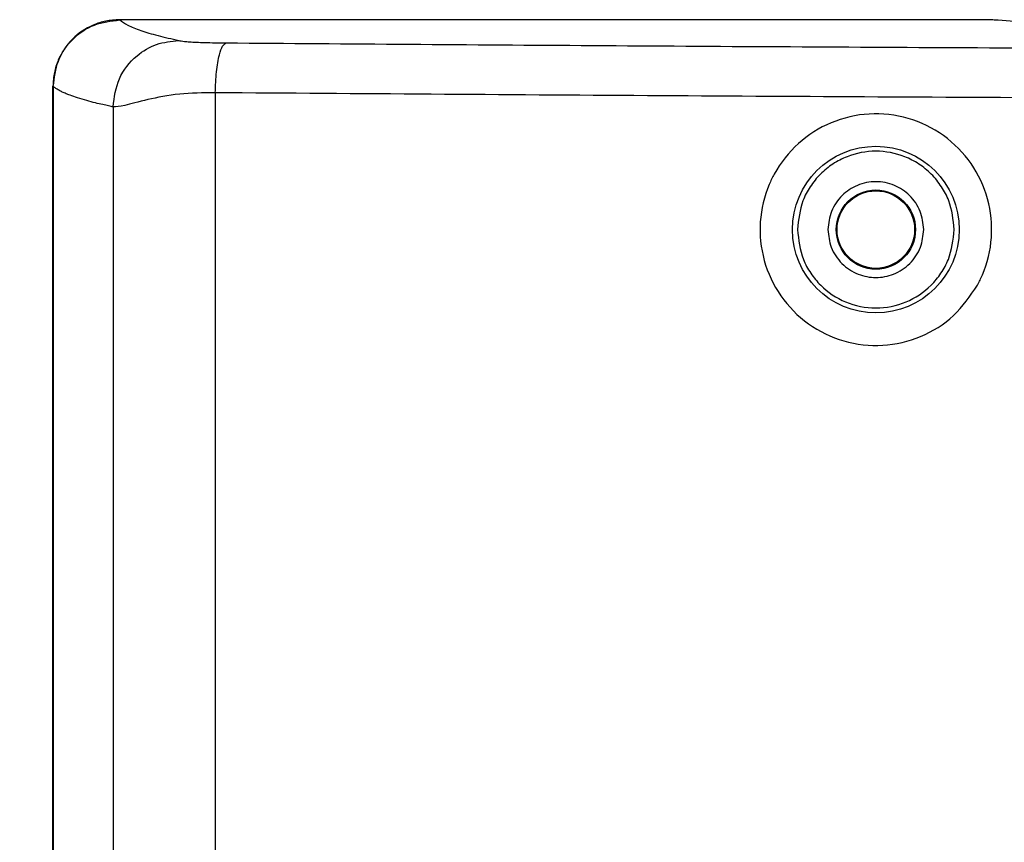
# Model space of a CAD drawing. Units: inches. Extents: x 0.4 to 10.6, y 0.4 to 8.1.
# Drawn here: x 7.4 to 7.5, y 5.9 to 6 of the extents above; entities that cross this region are included whole.
import ezdxf

# ---------------------------------------------------------------- set-up
doc = ezdxf.new("R2010")
doc.units = ezdxf.units.IN
doc.header["$MEASUREMENT"] = 0
doc.styles.add('SLDTEXTSTYLE0', font='TXT', dxfattribs={"width": 0.75})
doc.dimstyles.new('SLDDIMSTYLE0', dxfattribs={"dimtxt": 0.125, "dimasz": 0.13, "dimexe": 0, "dimexo": 0.0625, "dimgap": 0.03125, "dimtad": 0, "dimtih": 1, "dimtoh": 1, "dimdec": 1, "dimlfac": 25, "dimrnd": 1e-09, "dimzin": 12, "dimdsep": 46, "dimtxsty": 'SLDTEXTSTYLE0', "dimsah": 1, "dimcen": 0.09, "dimadec": 0, "dimazin": 3, "dimtfac": 1, "dimtdec": 1, "dimtmove": 0, "dimatfit": 0, "dimfxl": 0, "dimfrac": 2, "dimtolj": 1, "dimtzin": 12, "dimarcsym": 0})

# ---------------------------------------------------------------- blocks, each defined once
blk = doc.blocks.new('_D_6')
at = {"color": 7, "linetype": 'Continuous', "lineweight": 18}
for p, q in [((7.070891, 6.058512), (7.070891, 6.308512)), ((7.397344, 6.058512), (6.945891, 6.058512)), ((7.397344, 5.664811), (6.945891, 5.664811)), ((7.070891, 5.664811), (7.070891, 5.414811))]:
    blk.add_line(p, q, dxfattribs=at)
for points in [[(7.070891, 6.058512), (7.090891, 6.188512), (7.050891, 6.188512)], [(7.070891, 5.664811), (7.050891, 5.534811), (7.090891, 5.534811)]]:
    blk.add_solid(points, dxfattribs=at)
at = {"color": 7, "linetype": 'Continuous', "lineweight": 18, "insert": (6.95544, 5.923576), "char_height": 0.125, "attachment_point": 1, "style": 'SLDTEXTSTYLE0'}
blk.add_mtext('9.8', dxfattribs=at)

msp = doc.modelspace()

# ---------------------------------------------------------------- linework, layer by layer
at = {"color": 7, "linetype": 'Continuous', "lineweight": 25}
for p, q in [((7.509371, 5.971777), (7.426897, 5.971777)), ((7.420572, 5.568649), (7.420572, 5.965511)), ((7.420601, 5.96549), (7.420601, 5.568672)), ((7.420602, 5.965483), (7.420602, 5.568678)), ((7.435951, 5.964886), (7.435951, 5.569275)), ((7.426266, 5.963543), (7.426266, 5.570618))]:
    msp.add_line(p, q, dxfattribs=at)
at = {"color": 1, "linetype": 'Continuous', "lineweight": 25}
msp.add_line((7.420572, 5.965511), (7.420601, 5.965481), dxfattribs=at)
at = {"color": 7, "linetype": 'Continuous', "lineweight": 25}
for radius in [0.007897, 0.003753, 0.00367]:
    msp.add_circle((7.498525, 5.951919), radius, dxfattribs=at)
for points, knots in [([(7.426868, 5.971805), (7.426438, 5.971779), (7.425591, 5.971729), (7.424015, 5.971218), (7.422303, 5.970074), (7.421159, 5.968362), (7.420648, 5.966787), (7.420598, 5.96594), (7.420572, 5.965511)], [0, 0, 0, 0, 0.130586, 0.257629, 0.500011, 0.742597, 0.869581, 1, 1, 1, 1]), ([(7.420602, 5.965483), (7.420696, 5.966307), (7.420886, 5.967957), (7.422341, 5.970038), (7.424423, 5.971494), (7.426072, 5.971683), (7.426897, 5.971777)], [0, 0, 0, 0, 0.24995, 0.500036, 0.750103, 1, 1, 1, 1]), ([(7.426897, 5.971777), (7.427125, 5.971611), (7.42758, 5.971278), (7.428829, 5.970785), (7.430417, 5.970305), (7.431803, 5.969992), (7.432483, 5.969838)], [0, 0, 0, 0, 0.256392, 0.512834, 0.760951, 1, 1, 1, 1]), ([(7.510122, 5.97176), (7.510085, 5.971762), (7.51001, 5.971767), (7.509826, 5.971773), (7.50961, 5.971777), (7.509451, 5.971777), (7.509371, 5.971777)], [0, 0, 0, 0, 0.24922, 0.499881, 0.749219, 1, 1, 1, 1]), ([(7.551715, 5.969106), (7.546481, 5.969388), (7.536011, 5.969954), (7.522112, 5.970841), (7.514119, 5.971454), (7.510122, 5.97176)], [0, 0, 0, 0, 0.333302, 0.666688, 1, 1, 1, 1]), ([(7.426266, 5.963543), (7.426387, 5.964463), (7.42663, 5.966304), (7.428295, 5.968369), (7.430339, 5.969608), (7.431768, 5.969761), (7.432483, 5.969838)], [0, 0, 0, 0, 0.279622, 0.559243, 0.779621, 1, 1, 1, 1]), ([(7.432483, 5.969838), (7.432562, 5.969823), (7.432723, 5.969794), (7.433012, 5.969748), (7.433458, 5.969705), (7.434117, 5.969668), (7.43493, 5.969639), (7.435898, 5.969617), (7.436625, 5.96961), (7.436982, 5.969607)], [0, 0, 0, 0, 0.149497, 0.30129, 0.467515, 0.606137, 0.737548, 0.871465, 1, 1, 1, 1]), ([(7.435951, 5.964886), (7.435975, 5.965564), (7.436022, 5.96692), (7.436298, 5.968455), (7.436633, 5.969395), (7.436865, 5.969536), (7.436982, 5.969607)], [0, 0, 0, 0, 0.279636, 0.559271, 0.779635, 1, 1, 1, 1]), ([(7.436982, 5.969607), (7.448539, 5.969522), (7.471761, 5.96935), (7.507309, 5.969154), (7.543677, 5.969003), (7.580932, 5.968905), (7.618872, 5.968863), (7.657294, 5.968874), (7.682994, 5.968932), (7.695875, 5.968961)], [0, 0, 0, 0, 0.136028, 0.273317, 0.41431, 0.557716, 0.70345, 0.851375, 1, 1, 1, 1]), ([(7.426266, 5.963543), (7.42621, 5.963554), (7.426067, 5.963584), (7.425739, 5.963655), (7.425228, 5.96377), (7.424528, 5.963937), (7.423714, 5.964151), (7.422901, 5.964392), (7.422264, 5.964612), (7.421795, 5.964798), (7.421439, 5.964956), (7.421115, 5.965124), (7.420824, 5.9653), (7.420677, 5.965421), (7.420602, 5.965483)], [0, 0, 0, 0, 0.018429, 0.047359, 0.110442, 0.19715, 0.307484, 0.441442, 0.569972, 0.646839, 0.728276, 0.814281, 0.904856, 1, 1, 1, 1]), ([(7.435951, 5.964886), (7.434792, 5.964869), (7.432396, 5.964834), (7.42943, 5.964236), (7.427187, 5.963593), (7.426567, 5.963559), (7.426266, 5.963543)], [0, 0, 0, 0, 0.24081, 0.497496, 0.756008, 1, 1, 1, 1]), ([(7.559396, 5.964242), (7.545606, 5.964286), (7.517993, 5.964375), (7.476782, 5.96459), (7.449572, 5.964787), (7.435951, 5.964886)], [0, 0, 0, 0, 0.332543, 0.665876, 1, 1, 1, 1]), ([(7.508151, 5.946661), (7.507452, 5.945636), (7.506055, 5.943587), (7.502827, 5.941616), (7.499186, 5.940756), (7.495429, 5.941174), (7.492018, 5.942823), (7.489354, 5.94552), (7.487752, 5.948935), (7.487372, 5.952655), (7.488037, 5.955437), (7.489259, 5.957966), (7.491047, 5.96023), (7.494216, 5.962234), (7.497882, 5.963082), (7.501642, 5.96266), (7.505053, 5.961), (7.507707, 5.9583), (7.509304, 5.954886), (7.50967, 5.951168), (7.509024, 5.94838), (7.508312, 5.946979), (7.508151, 5.946661)], [0, 0, 0, 0, 0.053587, 0.107159, 0.161109, 0.215506, 0.270076, 0.324415, 0.378183, 0.431311, 0.484061, 0.500023, 0.553729, 0.607416, 0.661562, 0.716089, 0.770598, 0.824742, 0.878366, 0.931534, 0.984465, 1, 1, 1, 1]), ([(7.50595, 5.951919), (7.50585, 5.952853), (7.505698, 5.95429), (7.504772, 5.956019), (7.503814, 5.957207), (7.502624, 5.958171), (7.500896, 5.959068), (7.498525, 5.959524), (7.496154, 5.959068), (7.494425, 5.958171), (7.493236, 5.957207), (7.492277, 5.956019), (7.491352, 5.95429), (7.491199, 5.952853), (7.4911, 5.951919)], [0, 0, 0, 0, 0.119728, 0.18418, 0.25, 0.31582, 0.380272, 0.5, 0.619728, 0.68418, 0.75, 0.81582, 0.880272, 1, 1, 1, 1]), ([(7.503065, 5.951919), (7.503, 5.95251), (7.502901, 5.953405), (7.502321, 5.954462), (7.501567, 5.955379), (7.500306, 5.956222), (7.498525, 5.956579), (7.496743, 5.956222), (7.495482, 5.955379), (7.494729, 5.954462), (7.494148, 5.953405), (7.49405, 5.95251), (7.493985, 5.951919)], [0, 0, 0, 0, 0.123935, 0.187818, 0.251758, 0.373926, 0.5, 0.626074, 0.748242, 0.812125, 0.876065, 1, 1, 1, 1]), ([(7.4911, 5.951919), (7.491206, 5.950953), (7.491366, 5.949488), (7.492319, 5.94776), (7.493549, 5.94626), (7.495612, 5.944882), (7.498525, 5.944298), (7.501438, 5.944882), (7.5035, 5.94626), (7.50473, 5.94776), (7.505683, 5.949488), (7.505844, 5.950953), (7.50595, 5.951919)], [0, 0, 0, 0, 0.123939, 0.188058, 0.251752, 0.373923, 0.5, 0.626077, 0.748248, 0.811942, 0.876061, 1, 1, 1, 1]), ([(7.493985, 5.951919), (7.494046, 5.951348), (7.49414, 5.950467), (7.494705, 5.949409), (7.495292, 5.948687), (7.496014, 5.948097), (7.497072, 5.94755), (7.498525, 5.947269), (7.499977, 5.94755), (7.501035, 5.948097), (7.501757, 5.948687), (7.502344, 5.949409), (7.502909, 5.950467), (7.503004, 5.951348), (7.503065, 5.951919)], [0, 0, 0, 0, 0.119721, 0.184831, 0.25, 0.31511, 0.380279, 0.5, 0.619721, 0.684831, 0.75, 0.81511, 0.880279, 1, 1, 1, 1])]:
    msp.add_open_spline(points, degree=3, knots=knots, dxfattribs=at)

# ---------------------------------------------------------------- dimensions: what is measured, and where the dimension line sits
at = {"color": 7, "linetype": 'Continuous', "lineweight": 18}
dim = msp.add_linear_dim(base=(7.070891, 6.058512), p1=(7.447344, 5.664811), p2=(7.447344, 6.058512), angle=90, dimstyle='SLDDIMSTYLE0', dxfattribs=at)
dim.commit()
dim.dimension.update_dxf_attribs({"geometry": '_D_6', "text_midpoint": (7.070891, 5.861661), "dimtype": 160})

doc.saveas('drawing.dxf')
